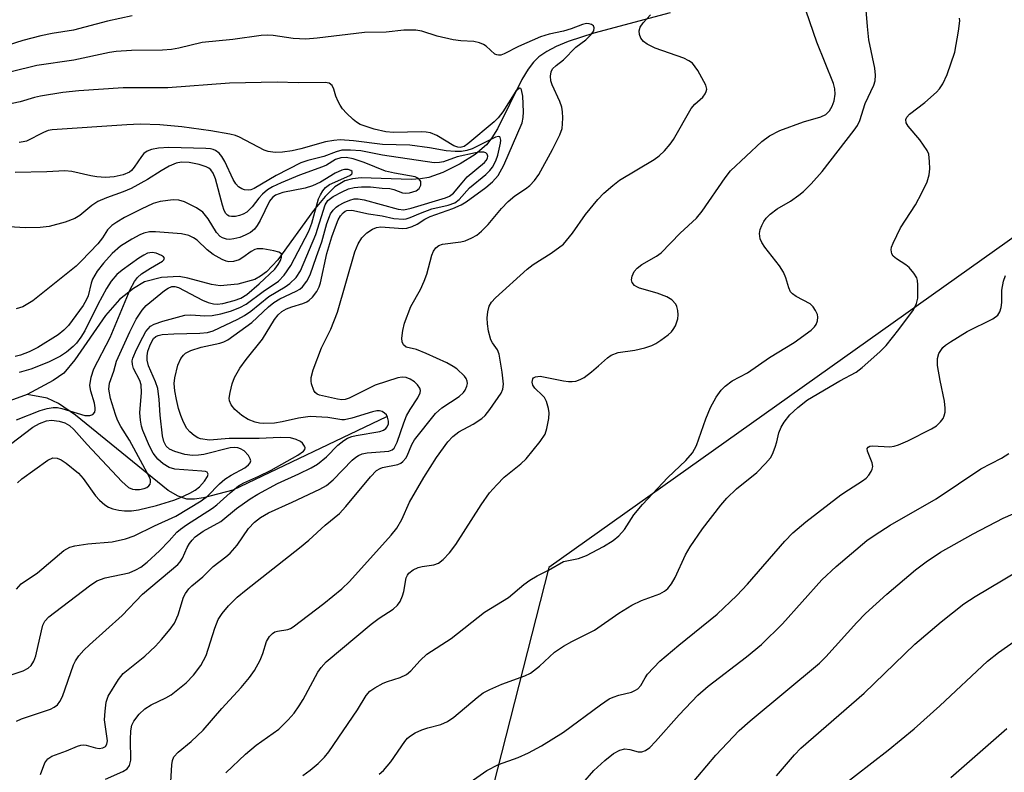
# Model space of a CAD drawing. Units: inches. Extents: x 1303765 to 1309765, y 549447 to 553448.
# Drawn here: x 1307895 to 1308085, y 551058 to 551203 of the extents above; entities that cross this region are included whole.
import ezdxf

# ---------------------------------------------------------------- set-up
doc = ezdxf.new("R2010")
doc.units = ezdxf.units.IN
doc.header["$MEASUREMENT"] = 0
for name, color, linetype in [('HYDRO-Single Line Stream', 4, 'Continuous'), ('NTRL-Trees', 3, 'Continuous'), ('Undefined', 1, 'Continuous')]:
    doc.layers.add(name, color=color, linetype=linetype)

msp = doc.modelspace()

# ---------------------------------------------------------------- linework, layer by layer
at = {"layer": 'HYDRO-Single Line Stream'}
for points in [[(1308020.58, 551204.55), (1308005.86, 551200.6), (1308000.94, 551199.02), (1307998.63, 551198.04), (1307996.83, 551197.09), (1307995.3, 551196.03), (1307994.23, 551195.03), (1307993.21, 551193.69), (1307992.03, 551191.69), (1307987.29, 551182.15), (1307986.23, 551180.44), (1307985.16, 551179.05), (1307982.98, 551177.21), (1307980.13, 551175.41), (1307976.75, 551173.74), (1307974.05, 551172.77), (1307972.47, 551172.49), (1307970.66, 551172.39), (1307961.05, 551172.69), (1307959.34, 551172.52), (1307957.89, 551172.14), (1307955.98, 551170.98), (1307954.06, 551169.13), (1307951.87, 551166.41), (1307944.97, 551156.91), (1307942.75, 551154.59), (1307941.63, 551153.72), (1307940.52, 551153.1), (1307937.28, 551152.23), (1307933.85, 551151.88), (1307932.2, 551152.12), (1307927.64, 551153.37), (1307925.96, 551153.69), (1307922.56, 551153.48), (1307919.29, 551152.66), (1307917.14, 551151.39), (1307914.44, 551149.22), (1307911.74, 551146.18), (1307905.86, 551137.61), (1307903.7, 551135.06), (1307901.63, 551133.65), (1307896.67, 551130.95)], [(1307896.67, 551130.95), (1307881.39, 551125.39), (1307873.44, 551122.23), (1307856.32, 551117.53), (1307844.44, 551114.51), (1307834.68, 551112.35), (1307826.52, 551110.98), (1307805.93, 551109.09), (1307798.37, 551108), (1307794.93, 551107.12), (1307790.94, 551105.86), (1307787.39, 551104.54), (1307784.67, 551103.32), (1307782.81, 551102.23), (1307780.89, 551100.84), (1307776.27, 551096.73), (1307771.41, 551091.61), (1307764.61, 551083.69), (1307753.33, 551069.64), (1307750.18, 551066.04), (1307747.72, 551063.58), (1307744.08, 551060.63), (1307738.89, 551057.07)], [(1307965.89, 551126.66), (1307936.28, 551112.48), (1307930.63, 551110.98), (1307928.91, 551110.74), (1307927.43, 551110.75), (1307925.73, 551111.31), (1307923.83, 551112.42), (1307905.97, 551126.95), (1307902.69, 551129.18), (1307900.5, 551130.21), (1307896.67, 551130.95)]]:
    msp.add_lwpolyline(points, dxfattribs=at)
at = {"layer": 'NTRL-Trees'}
msp.add_lwpolyline([(1308324.43, 551334.36), (1308263.33, 551256.66), (1308095.29, 551167.28), (1307997.23, 551097.58), (1307966.59, 550977.62), (1307930.33, 550743.88), (1307923.96, 550622.56), (1307942.85, 550576.03), (1308009.04, 550493.01), (1308034.78, 550414.01), (1308036.92, 550407.44), (1308052.05, 550379.15), (1308064.55, 550355.78), (1308086.11, 550315.46), (1308097.51, 550300.16), (1308179.31, 550190.44), (1308262.73, 550138.56), (1308359.52, 550060.09)], dxfattribs=at)
at = {"layer": 'Undefined'}
for points, elevation in [([(1308000, 551098.73), (1308002.95, 551099.32), (1308004.47, 551099.91), (1308007.72, 551101.6), (1308009.63, 551102.81), (1308010.72, 551103.67), (1308011.76, 551104.89), (1308013.61, 551107.71), (1308015.26, 551109.72), (1308020.14, 551114.92), (1308023.63, 551118.23), (1308024.9, 551119.71), (1308025.67, 551121.13), (1308027.48, 551126.23), (1308028.34, 551128.4), (1308029.44, 551130.39), (1308030.41, 551131.78), (1308031.22, 551132.54), (1308032.57, 551133.54), (1308035.51, 551135.14), (1308039.73, 551138.05), (1308044.52, 551140.93), (1308047.78, 551143.37), (1308048.39, 551143.97), (1308048.71, 551144.4), (1308049.02, 551145.12), (1308049.08, 551145.86), (1308048.98, 551146.37), (1308048.63, 551147.14), (1308048.15, 551147.86), (1308047.55, 551148.44), (1308044.86, 551149.84), (1308044.18, 551150.34), (1308043.81, 551150.73), (1308043.46, 551151.48), (1308042.91, 551153.46), (1308042.46, 551154.54), (1308041.66, 551155.73), (1308038.85, 551159.35), (1308038.25, 551160.25), (1308037.97, 551160.95), (1308037.86, 551161.43), (1308037.84, 551161.95), (1308037.96, 551162.74), (1308038.24, 551163.52), (1308038.62, 551164.27), (1308039.11, 551164.92), (1308039.89, 551165.7), (1308041.21, 551166.74), (1308043.76, 551168.22), (1308045.42, 551169.36), (1308046.32, 551170.08), (1308047.76, 551171.53), (1308049.88, 551173.94), (1308056.08, 551181.88), (1308056.71, 551182.83), (1308057.18, 551183.78), (1308058.2, 551187.07), (1308059.85, 551190.58), (1308060.08, 551191.4), (1308060.19, 551192.5), (1308060.02, 551193.87), (1308058.89, 551199.33), (1308058.6, 551201.89), (1308058.28, 551205.8)], 384), ([(1307916.91, 551203.94), (1307912.14, 551202.93), (1307905.58, 551201.16), (1307901.44, 551200.52), (1307899.25, 551200.09), (1307895.83, 551199.17), (1307891.32, 551197.78)], 380), ([(1308000, 551133.57), (1308000.97, 551133.42), (1308001.68, 551133.41), (1308002.41, 551133.5), (1308003.27, 551133.8), (1308004.01, 551134.24), (1308005.41, 551135.31), (1308006.77, 551136.43), (1308008.49, 551138.02), (1308009.2, 551138.51), (1308010.56, 551139.02), (1308013.78, 551139.49), (1308015.72, 551139.96), (1308017.07, 551140.38), (1308017.83, 551140.75), (1308018.8, 551141.39), (1308020.2, 551142.43), (1308020.84, 551143), (1308021.19, 551143.44), (1308021.61, 551144.17), (1308022.06, 551145.5), (1308022.12, 551146.31), (1308022.07, 551147.12), (1308021.9, 551147.9), (1308021.67, 551148.37), (1308020.92, 551149.18), (1308019.93, 551149.79), (1308018.09, 551150.47), (1308014.71, 551151.46), (1308014.18, 551151.67), (1308013.72, 551151.96), (1308013.29, 551152.55), (1308013.17, 551153.02), (1308013.25, 551153.73), (1308013.67, 551154.64), (1308014.21, 551155.27), (1308015.14, 551156), (1308017.94, 551157.59), (1308018.84, 551158.25), (1308022.53, 551162.03), (1308025.69, 551164.92), (1308026.76, 551166.26), (1308031.17, 551172.7), (1308032.22, 551174.08), (1308038.24, 551179.7), (1308039.72, 551180.81), (1308041.75, 551181.84), (1308046.31, 551183.5), (1308049.65, 551184.47), (1308050.58, 551184.91), (1308051.29, 551185.61), (1308051.83, 551186.55), (1308052.22, 551187.56), (1308052.43, 551188.86), (1308052.34, 551189.87), (1308052.05, 551190.9), (1308048.85, 551198.86), (1308046.84, 551204.82)], 382), ([(1308000, 551159.94), (1308001.78, 551162.03), (1308004.29, 551165.63), (1308006.66, 551168.5), (1308007.83, 551169.73), (1308009.53, 551171.21), (1308010.85, 551172.25), (1308017.49, 551176.27), (1308018.45, 551176.96), (1308019.47, 551177.94), (1308020.6, 551179.22), (1308021.24, 551180.11), (1308024.62, 551186.05), (1308025.37, 551186.91), (1308026.86, 551188.24), (1308027.36, 551188.88), (1308027.56, 551189.34), (1308027.63, 551189.82), (1308027.44, 551190.59), (1308025.9, 551193.41), (1308025.42, 551194.14), (1308024.87, 551194.79), (1308024.21, 551195.26), (1308023.2, 551195.75), (1308017.73, 551197.7), (1308016.13, 551198.46), (1308015.43, 551198.99), (1308014.93, 551199.62), (1308014.69, 551200.33), (1308014.62, 551201.08), (1308014.81, 551201.76), (1308015.37, 551202.62), (1308016.8, 551204.14)], 380), ([(1308000, 551082.38), (1308001.65, 551083.31), (1308006.01, 551085.51), (1308010.67, 551088.76), (1308013.19, 551090.33), (1308015.09, 551091.2), (1308018.57, 551092.52), (1308019.47, 551093.03), (1308020.12, 551093.55), (1308020.82, 551094.43), (1308021.56, 551095.65), (1308023.58, 551100), (1308024.47, 551101.55), (1308026.81, 551105.03), (1308030.39, 551109.62), (1308031.53, 551110.94), (1308033.39, 551112.73), (1308037.33, 551115.91), (1308038.98, 551117.61), (1308039.92, 551118.74), (1308040.34, 551119.46), (1308040.86, 551120.75), (1308041.18, 551121.82), (1308041.56, 551123.53), (1308041.96, 551124.62), (1308042.57, 551125.63), (1308043.68, 551127.03), (1308045.19, 551128.46), (1308047.06, 551129.93), (1308053.3, 551133.54), (1308056.42, 551135.25), (1308057.58, 551136.11), (1308061.03, 551139.19), (1308062.26, 551140.41), (1308064.69, 551143.44), (1308067.47, 551147.23), (1308068.1, 551148.46), (1308068.31, 551149.54), (1308068.35, 551152.09), (1308068.27, 551152.92), (1308068.14, 551153.44), (1308067.58, 551154.36), (1308066.65, 551155.4), (1308065.99, 551155.95), (1308064.23, 551157.09), (1308063.59, 551157.63), (1308063.31, 551158.07), (1308063.19, 551158.81), (1308063.28, 551159.34), (1308063.58, 551160.14), (1308065.02, 551163.06), (1308067.87, 551167.51), (1308069.12, 551169.81), (1308070.12, 551171.93), (1308070.55, 551173.29), (1308070.62, 551174.42), (1308070.6, 551175.85), (1308070.44, 551177.24), (1308070.15, 551177.99), (1308068.72, 551180.03), (1308066.45, 551182.66), (1308066.08, 551183.34), (1308066.04, 551183.97), (1308066.2, 551184.39), (1308066.72, 551184.97), (1308069.69, 551187.26), (1308071.94, 551189.21), (1308072.53, 551189.86), (1308073.14, 551190.81), (1308073.98, 551192.62), (1308075.46, 551196.95), (1308076.18, 551200.96), (1308076.42, 551202.97), (1308076.39, 551203.52)], 386), ([(1308000, 551195.48), (1308002.43, 551197.92), (1308004.31, 551199.34), (1308005.32, 551200.27), (1308005.88, 551201.08), (1308005.93, 551201.66), (1308005.79, 551202), (1308005.45, 551202.27), (1308005, 551202.42), (1308004.48, 551202.46), (1308003.68, 551202.27), (1308001.53, 551201.42), (1308000, 551200.98)], 378), ([(1308000, 551200.98), (1307997.24, 551200.42), (1307995.58, 551199.89), (1307991.33, 551198.02), (1307988.62, 551196.62), (1307987.93, 551196.37), (1307987.53, 551196.34), (1307987.15, 551196.41), (1307986.82, 551196.57), (1307985.13, 551198.12), (1307984.64, 551198.42), (1307983.84, 551198.76), (1307982.74, 551198.97), (1307980.21, 551199.11), (1307978.79, 551199.31), (1307975.66, 551200.05), (1307972.71, 551200.96), (1307971.59, 551201.15), (1307969.24, 551201.2), (1307965.88, 551200.82), (1307961.67, 551200.75), (1307952.56, 551199.65), (1307950.39, 551199.46), (1307947.93, 551199.58), (1307944.07, 551200.17), (1307942.9, 551200.23), (1307941.73, 551200.16), (1307936.26, 551199.41), (1307930.35, 551198.78), (1307925.91, 551197.73), (1307924.49, 551197.48), (1307922.76, 551197.35), (1307916.73, 551197.24), (1307913.8, 551197.07), (1307912.5, 551196.9), (1307905.62, 551195.41), (1307898.5, 551194.39), (1307883.89, 551190.77)], 378), ([(1307911.73, 551056.78), (1307915.09, 551058.22), (1307915.95, 551058.78), (1307916.37, 551059.42), (1307916.65, 551060.46), (1307916.56, 551064.4), (1307916.61, 551066.08), (1307916.81, 551067.17), (1307917.18, 551067.93), (1307918.26, 551069.33), (1307919.33, 551070.33), (1307920.52, 551071.1), (1307923.39, 551072.43), (1307924.4, 551073), (1307927.32, 551075.35), (1307928.72, 551076.83), (1307930.11, 551078.7), (1307931.13, 551080.61), (1307932.79, 551085.87), (1307933.46, 551087.53), (1307934.21, 551088.7), (1307935.47, 551090.19), (1307937.15, 551091.83), (1307938.83, 551093.27), (1307949.16, 551101.37), (1307950.92, 551102.86), (1307954.11, 551105.75), (1307956.86, 551108.02), (1307958.1, 551109.31), (1307962.85, 551115.06), (1307964, 551116.25), (1307964.66, 551116.69), (1307965.16, 551116.89), (1307968.09, 551117.42), (1307968.67, 551117.7), (1307969.09, 551118.04), (1307969.62, 551118.67), (1307969.89, 551119.14), (1307970.81, 551121.32), (1307971.32, 551122.19), (1307975.38, 551127.27), (1307976.55, 551128.38), (1307979.92, 551130.58), (1307980.76, 551131.32), (1307981.07, 551131.77), (1307981.39, 551132.52), (1307981.5, 551133.03), (1307981.49, 551133.53), (1307981.29, 551134), (1307980.97, 551134.44), (1307979.49, 551135.87), (1307978.79, 551136.35), (1307977.56, 551137.02), (1307973.57, 551138.87), (1307971.68, 551139.62), (1307969.72, 551140.09), (1307969.21, 551140.48), (1307968.93, 551141.06), (1307968.85, 551141.82), (1307969.04, 551143.26), (1307969.39, 551144.69), (1307970.59, 551147.91), (1307972.44, 551151.19), (1307973.16, 551152.76), (1307973.66, 551154.12), (1307974.65, 551157.81), (1307974.96, 551158.57), (1307975.42, 551159.23), (1307976.02, 551159.66), (1307976.69, 551159.92), (1307980.24, 551160.38), (1307981.09, 551160.58), (1307982.38, 551161.11), (1307983.35, 551161.67), (1307984.24, 551162.43), (1307985.48, 551163.71), (1307988.11, 551166.8), (1307989.38, 551168.17), (1307990.66, 551169.25), (1307992.71, 551170.59), (1307993.55, 551171.25), (1307994.47, 551172.19), (1307995.26, 551173.38), (1307997.94, 551178.14), (1307999.34, 551181.01), (1307999.75, 551182.23), (1307999.86, 551183.1), (1307999.89, 551184.28), (1307999.85, 551185.46), (1307999.73, 551186.33), (1307999.34, 551187.42), (1307997.83, 551190.62), (1307997.6, 551191.4), (1307997.51, 551192.33), (1307997.66, 551193.17), (1307997.94, 551193.7), (1307998.6, 551194.39), (1308000, 551195.48)], 378), ([(1307899.19, 551057.67), (1307900.05, 551059.95), (1307900.62, 551060.69), (1307901.42, 551061.18), (1307904.24, 551062.22), (1307906.32, 551063.12), (1307907.02, 551063.33), (1307907.5, 551063.38), (1307908, 551063.33), (1307909.8, 551062.81), (1307910.55, 551062.71), (1307911.25, 551062.78), (1307911.73, 551063.06), (1307912.02, 551063.52), (1307912.11, 551064.18), (1307911.57, 551068.19), (1307911.66, 551069.9), (1307911.86, 551071.6), (1307912.25, 551072.78), (1307914.25, 551075.99), (1307915.18, 551077.14), (1307919.32, 551080.5), (1307921.37, 551082.41), (1307922.53, 551083.68), (1307924.2, 551085.67), (1307925.02, 551086.85), (1307925.73, 551088.48), (1307926.79, 551091.84), (1307927.17, 551092.58), (1307927.79, 551093.47), (1307928.37, 551094.07), (1307930.51, 551095.81), (1307932.48, 551097.8), (1307934.94, 551099.61), (1307935.79, 551100.37), (1307937.12, 551101.89), (1307939.31, 551105.07), (1307940.46, 551106.34), (1307941.6, 551107.22), (1307943.16, 551108.11), (1307947.73, 551110.16), (1307953.07, 551112.69), (1307954.36, 551113.41), (1307955.65, 551114.51), (1307959.31, 551118.28), (1307959.97, 551118.85), (1307960.53, 551119.2), (1307961.21, 551119.48), (1307962.21, 551119.7), (1307966.39, 551120.02), (1307966.99, 551120.24), (1307967.38, 551120.57), (1307967.97, 551121.72), (1307969.28, 551125.5), (1307969.8, 551126.8), (1307970.46, 551128.03), (1307971.96, 551130.28), (1307972.38, 551131.23), (1307972.45, 551131.69), (1307972.36, 551132.15), (1307971.92, 551132.81), (1307971.32, 551133.35), (1307970.45, 551133.92), (1307969.73, 551134.21), (1307968.92, 551134.27), (1307968.09, 551134.12), (1307963.73, 551132.74), (1307958.7, 551130.25), (1307957.94, 551129.99), (1307957.31, 551129.91), (1307956.48, 551130.02), (1307953.02, 551130.8), (1307952.53, 551130.98), (1307952.15, 551131.29), (1307951.88, 551131.7), (1307951.46, 551132.97), (1307951.39, 551133.51), (1307951.42, 551134.23), (1307951.8, 551135.66), (1307953.4, 551139.95), (1307955.17, 551143.54), (1307956.48, 551146.79), (1307959.82, 551158.47), (1307960.46, 551159.99), (1307961.19, 551161.12), (1307962.12, 551162.08), (1307963.23, 551162.83), (1307963.98, 551163.13), (1307964.83, 551163.26), (1307969.04, 551162.96), (1307969.86, 551163.03), (1307970.88, 551163.34), (1307971.85, 551163.78), (1307973.3, 551164.72), (1307974.31, 551165.25), (1307978.72, 551166.8), (1307980.31, 551167.5), (1307981.24, 551168.09), (1307985.09, 551170.86), (1307986.36, 551171.92), (1307987.41, 551173.16), (1307988.55, 551175.15), (1307992.04, 551183.31), (1307992.26, 551184.36), (1307992.33, 551185.42), (1307992.21, 551188.44), (1307991.96, 551189.66), (1307991.78, 551189.96), (1307991.52, 551190.01), (1307990.87, 551189.43), (1307988.33, 551185.44), (1307987.46, 551184.3), (1307986.68, 551183.5), (1307981.62, 551179.25), (1307980.9, 551178.78), (1307980.11, 551178.56), (1307979.68, 551178.59), (1307978.91, 551178.87), (1307975.64, 551180.85), (1307974.37, 551181.37), (1307973.54, 551181.51), (1307972.65, 551181.56), (1307967.26, 551181.48), (1307965.77, 551181.55), (1307963.51, 551182.1), (1307960.86, 551183), (1307960.15, 551183.44), (1307959.48, 551183.98), (1307958.2, 551185.16), (1307957.42, 551186), (1307956.95, 551186.69), (1307956.58, 551187.43), (1307956.17, 551188.47), (1307955.78, 551189.83), (1307955.44, 551190.52), (1307954.84, 551190.95), (1307954.06, 551191.08), (1307948.86, 551191.04), (1307944.81, 551191.18), (1307935.63, 551190.95), (1307923.76, 551190.09), (1307920.95, 551190.04), (1307915.18, 551190.08), (1307906.6, 551189.51), (1307903.51, 551189.18), (1307899.21, 551188.47), (1307898.08, 551188.22), (1307895.27, 551187.39), (1307889.7, 551186.22)], 376), ([(1307894.57, 551067.98), (1307895.55, 551068.42), (1307901.16, 551070.29), (1307901.86, 551070.66), (1307902.47, 551071.13), (1307902.96, 551071.75), (1307903.46, 551072.73), (1307905.55, 551078.83), (1307905.96, 551079.61), (1307906.63, 551080.55), (1307907.58, 551081.62), (1307908.66, 551082.66), (1307914.96, 551088.3), (1307918.9, 551092.42), (1307925.66, 551098.13), (1307926.16, 551098.7), (1307926.59, 551099.37), (1307927.52, 551101.42), (1307927.94, 551102.18), (1307928.44, 551102.88), (1307929.02, 551103.46), (1307930.56, 551104.6), (1307933.96, 551106.47), (1307937.01, 551108.95), (1307939.64, 551110.81), (1307941.09, 551111.74), (1307944.87, 551113.77), (1307949.03, 551115.61), (1307951.38, 551116.78), (1307952.64, 551117.5), (1307954.37, 551118.94), (1307956.53, 551121.16), (1307957.67, 551122.07), (1307958.41, 551122.54), (1307959.2, 551122.85), (1307960.06, 551123.06), (1307964.6, 551123.8), (1307965.34, 551124.07), (1307965.77, 551124.38), (1307966.05, 551124.71), (1307966.28, 551125.28), (1307966.32, 551125.8), (1307966.13, 551126.55), (1307965.89, 551126.99), (1307965.53, 551127.36), (1307965.07, 551127.63), (1307964.55, 551127.77), (1307964.03, 551127.76), (1307963.22, 551127.6), (1307959.25, 551126.35), (1307957.84, 551126.04), (1307957.31, 551126.05), (1307954.6, 551126.49), (1307951.2, 551126.67), (1307948.92, 551126.4), (1307945.81, 551125.65), (1307944.35, 551125.43), (1307942.29, 551125.33), (1307941.42, 551125.42), (1307940.58, 551125.61), (1307939.27, 551126.12), (1307938.03, 551126.91), (1307936.67, 551128.02), (1307935.96, 551128.94), (1307935.64, 551129.7), (1307935.6, 551130.22), (1307935.75, 551131.31), (1307936.16, 551132.97), (1307936.61, 551134.22), (1307937.64, 551136.03), (1307938.88, 551137.71), (1307941.99, 551141.6), (1307944.34, 551145.37), (1307945, 551146.27), (1307945.71, 551146.93), (1307946.65, 551147.44), (1307947.68, 551147.83), (1307949.8, 551148.45), (1307950.54, 551148.78), (1307951.01, 551149.1), (1307951.64, 551149.69), (1307952.48, 551150.78), (1307952.95, 551151.68), (1307953.22, 551152.46), (1307954.44, 551158.11), (1307955.38, 551161.33), (1307956.06, 551163.29), (1307956.62, 551164.63), (1307957.03, 551165.37), (1307957.53, 551165.98), (1307957.93, 551166.29), (1307958.27, 551166.43), (1307959.2, 551166.47), (1307962.45, 551165.74), (1307965.08, 551165.36), (1307967.34, 551164.88), (1307969.18, 551164.73), (1307969.7, 551164.8), (1307970.48, 551165.03), (1307972.49, 551165.91), (1307974.68, 551166.7), (1307977.77, 551167.46), (1307979.06, 551167.92), (1307979.95, 551168.54), (1307981.92, 551170.81), (1307985.04, 551173.35), (1307985.82, 551174.12), (1307986.33, 551174.76), (1307986.99, 551175.96), (1307987.37, 551177.07), (1307987.87, 551179.4), (1307987.93, 551179.98), (1307987.85, 551180.5), (1307987.77, 551180.61), (1307987.52, 551180.7), (1307986.94, 551180.57), (1307982.41, 551178.33), (1307981.37, 551177.97), (1307980.37, 551177.81), (1307979.18, 551177.8), (1307977.4, 551177.92), (1307974.23, 551178.49), (1307970.42, 551178.98), (1307965.15, 551179.14), (1307959.53, 551179.82), (1307956.96, 551180.01), (1307955.73, 551179.92), (1307954.17, 551179.64), (1307949.39, 551178.29), (1307947.73, 551177.92), (1307945.84, 551177.64), (1307944.48, 551177.61), (1307943.13, 551177.76), (1307942.34, 551178.02), (1307937.55, 551180.53), (1307936.78, 551180.86), (1307935.69, 551181.14), (1307932.06, 551181.77), (1307926.48, 551182.52), (1307922.22, 551182.91), (1307918.43, 551183.03), (1307915.87, 551182.95), (1307901.46, 551181.98), (1307900.71, 551181.83), (1307899.79, 551181.48), (1307896.53, 551179.81), (1307895.88, 551179.62), (1307895.08, 551179.5)], 374), ([(1307892.82, 551076.64), (1307895.88, 551077.64), (1307896.81, 551078.17), (1307897.4, 551078.68), (1307897.96, 551079.55), (1307898.34, 551080.58), (1307899.38, 551085.39), (1307899.69, 551086.49), (1307900.07, 551087.23), (1307900.83, 551088.05), (1307908.64, 551094.03), (1307910.08, 551094.99), (1307911.7, 551095.61), (1307916.29, 551096.58), (1307917.6, 551097.11), (1307918.53, 551097.62), (1307919.76, 551098.59), (1307922.17, 551100.81), (1307924.05, 551102.7), (1307925.52, 551104.36), (1307926.18, 551104.95), (1307927.37, 551105.79), (1307932.37, 551108.99), (1307933.22, 551109.67), (1307935.78, 551112), (1307937.38, 551113.3), (1307938.4, 551113.91), (1307941.31, 551115.18), (1307943.66, 551116.36), (1307948.83, 551119.25), (1307949.89, 551119.99), (1307950.14, 551120.32), (1307950.22, 551120.63), (1307950.13, 551121), (1307949.75, 551121.52), (1307949.31, 551121.86), (1307948.53, 551122.26), (1307947.4, 551122.56), (1307945.39, 551122.66), (1307941.34, 551122.42), (1307935.59, 551122.44), (1307931.8, 551122.11), (1307930.08, 551122.4), (1307929.55, 551122.6), (1307928.85, 551123.03), (1307928.01, 551123.76), (1307927.44, 551124.37), (1307926.75, 551125.58), (1307926.24, 551126.9), (1307925.85, 551128.21), (1307925.42, 551129.94), (1307925.1, 551131.63), (1307924.96, 551133.03), (1307925.08, 551134.14), (1307925.71, 551136.6), (1307926.25, 551137.87), (1307926.77, 551138.53), (1307927.19, 551138.89), (1307928.2, 551139.42), (1307930.16, 551140.05), (1307933.76, 551140.8), (1307934.56, 551141.08), (1307935.32, 551141.46), (1307939.97, 551144.83), (1307943.16, 551147.84), (1307944.18, 551148.7), (1307945.35, 551149.4), (1307948.51, 551150.86), (1307949.19, 551151.27), (1307949.72, 551151.69), (1307950.57, 551152.76), (1307951.21, 551154.01), (1307952.39, 551157.55), (1307953.43, 551160.38), (1307954.42, 551163.92), (1307954.9, 551165.27), (1307955.15, 551165.77), (1307955.64, 551166.45), (1307956.23, 551167.05), (1307956.69, 551167.4), (1307957.73, 551167.95), (1307958.83, 551168.41), (1307959.68, 551168.64), (1307960.48, 551168.67), (1307961.58, 551168.47), (1307968.19, 551166.66), (1307969.28, 551166.53), (1307970.68, 551166.83), (1307977.31, 551168.87), (1307978.08, 551169.18), (1307978.84, 551169.73), (1307980.48, 551171.76), (1307981.48, 551172.87), (1307984.81, 551175.67), (1307985.14, 551176.07), (1307985.36, 551176.49), (1307985.42, 551176.9), (1307985.32, 551177.27), (1307985.09, 551177.53), (1307984.69, 551177.67), (1307983.93, 551177.66), (1307983.09, 551177.54), (1307979.52, 551176.79), (1307976.92, 551175.78), (1307976.15, 551175.64), (1307975.1, 551175.61), (1307965.14, 551177.05), (1307960.97, 551177.93), (1307958.98, 551178.07), (1307957.29, 551178.03), (1307956.21, 551177.75), (1307953.81, 551176.82), (1307950.78, 551176.08), (1307949.39, 551175.58), (1307944.63, 551173.17), (1307940.4, 551170.66), (1307939.76, 551170.4), (1307939.28, 551170.33), (1307938.52, 551170.42), (1307938.03, 551170.6), (1307937.41, 551171), (1307936.89, 551171.53), (1307936.37, 551172.4), (1307934.78, 551175.87), (1307934.2, 551176.81), (1307933.64, 551177.45), (1307932.96, 551177.96), (1307932.52, 551178.16), (1307931.96, 551178.29), (1307931.09, 551178.36), (1307923.98, 551178.54), (1307921.98, 551178.42), (1307920.59, 551178.16), (1307919.81, 551177.87), (1307919.16, 551177.41), (1307918.67, 551176.8), (1307917.3, 551174.74), (1307916.75, 551174.13), (1307916.37, 551173.83), (1307915.15, 551173.26), (1307913.42, 551172.9), (1307911.75, 551172.8), (1307910.06, 551172.89), (1307908.93, 551173.08), (1307905.28, 551173.95), (1307903.93, 551174.08), (1307900.42, 551173.89), (1307894.35, 551173.72)], 372), ([(1307894.59, 551093.43), (1307895.48, 551094.41), (1307898.67, 551096.52), (1307903.73, 551100.87), (1307904.85, 551101.47), (1307905.85, 551101.77), (1307908.33, 551102.14), (1307913.04, 551102.51), (1307915.63, 551103.08), (1307917.27, 551103.68), (1307921.19, 551105.61), (1307925.28, 551107.49), (1307930.16, 551110.42), (1307931.39, 551111.32), (1307933.69, 551113.69), (1307934.75, 551114.59), (1307935.94, 551115.38), (1307938.59, 551116.82), (1307939.34, 551117.39), (1307939.64, 551117.77), (1307939.73, 551118.16), (1307939.65, 551118.55), (1307939.34, 551119.15), (1307938.48, 551120.06), (1307937.79, 551120.46), (1307937.28, 551120.63), (1307936.55, 551120.71), (1307935.76, 551120.64), (1307930.73, 551119.39), (1307929.65, 551119.23), (1307928.49, 551119.19), (1307927.07, 551119.36), (1307925.13, 551119.94), (1307924.11, 551120.41), (1307923.46, 551120.99), (1307922.99, 551121.9), (1307922.75, 551122.98), (1307922.31, 551126.97), (1307922.1, 551130), (1307921.81, 551132.06), (1307921.37, 551133.39), (1307920.04, 551136.48), (1307919.78, 551137.57), (1307919.76, 551138.36), (1307919.93, 551139.31), (1307920.27, 551140.34), (1307920.71, 551141.31), (1307921, 551141.72), (1307921.46, 551142.11), (1307921.92, 551142.31), (1307922.69, 551142.5), (1307924.91, 551142.64), (1307929.94, 551142.73), (1307931.39, 551142.89), (1307932.49, 551143.2), (1307937.25, 551145.46), (1307938.53, 551146.15), (1307939.73, 551146.99), (1307943.25, 551149.83), (1307946.4, 551151.7), (1307947.31, 551152.35), (1307948.47, 551153.47), (1307949.31, 551154.77), (1307952.31, 551161.81), (1307954.08, 551167.51), (1307954.59, 551168.31), (1307955.64, 551169.09), (1307957.36, 551170.02), (1307958.62, 551170.56), (1307959.66, 551170.84), (1307961.08, 551170.98), (1307962.8, 551171), (1307965.06, 551170.73), (1307966.58, 551170.66), (1307967.3, 551170.48), (1307968.98, 551169.82), (1307969.54, 551169.75), (1307970.34, 551169.83), (1307971.61, 551170.23), (1307972.19, 551170.65), (1307972.5, 551171.3), (1307972.5, 551172.01), (1307972.42, 551172.22), (1307972.11, 551172.55), (1307971.42, 551172.88), (1307967.46, 551173.6), (1307965.72, 551174.01), (1307961.6, 551175.66), (1307959.46, 551176.36), (1307958.15, 551176.61), (1307957.12, 551176.59), (1307956.05, 551176.23), (1307954.32, 551175.18), (1307953.56, 551174.82), (1307949.17, 551173.22), (1307945.59, 551171.74), (1307943.97, 551170.97), (1307942.99, 551170.38), (1307942.03, 551169.58), (1307941.33, 551168.82), (1307940.03, 551167.14), (1307938.96, 551166.12), (1307938.3, 551165.73), (1307937.6, 551165.44), (1307936.81, 551165.27), (1307936.04, 551165.24), (1307935.58, 551165.34), (1307935.24, 551165.54), (1307934.95, 551165.84), (1307934.63, 551166.43), (1307934.29, 551167.47), (1307932.97, 551172.53), (1307932.52, 551173.59), (1307932.02, 551174.28), (1307931.64, 551174.59), (1307931.16, 551174.84), (1307929.8, 551175.26), (1307927.87, 551175.67), (1307926.4, 551175.74), (1307925.38, 551175.55), (1307924.04, 551174.96), (1307922.5, 551174.08), (1307919.82, 551172.37), (1307916.67, 551170.65), (1307915.18, 551170.02), (1307911.91, 551168.88), (1307910.3, 551168.14), (1307909.1, 551167.38), (1307906.78, 551165.45), (1307905.84, 551164.85), (1307903.95, 551164.17), (1307900.89, 551163.34), (1307899.16, 551163.16), (1307896.24, 551163.04), (1307889.95, 551163.44)], 370), ([(1307894.79, 551113.9), (1307895.63, 551114.65), (1307900.61, 551118.26), (1307901.62, 551118.7), (1307902.43, 551118.66), (1307903.18, 551118.33), (1307904.14, 551117.71), (1307906.52, 551115.75), (1307907.41, 551114.74), (1307909.83, 551111.39), (1307910.6, 551110.59), (1307911.65, 551109.68), (1307912.34, 551109.23), (1307913.15, 551108.92), (1307914.31, 551108.66), (1307915.42, 551108.53), (1307916.73, 551108.53), (1307918.09, 551108.71), (1307921.56, 551109.56), (1307924.89, 551110.57), (1307926.1, 551111.01), (1307927.99, 551111.94), (1307929.02, 551112.51), (1307929.85, 551113.15), (1307930.82, 551114.22), (1307931.4, 551115.1), (1307931.51, 551115.6), (1307931.32, 551115.93), (1307931.01, 551116.07), (1307930.34, 551116.17), (1307925.14, 551116.56), (1307924, 551116.87), (1307922.85, 551117.58), (1307921.83, 551118.48), (1307920.93, 551119.65), (1307920.22, 551120.95), (1307918.96, 551123.97), (1307918.7, 551124.82), (1307918.49, 551125.97), (1307918.38, 551127.41), (1307918.66, 551131.33), (1307918.61, 551132.81), (1307918.37, 551133.61), (1307917.15, 551135.96), (1307916.92, 551136.72), (1307916.91, 551137.4), (1307917.04, 551137.95), (1307917.74, 551139.58), (1307918.94, 551142.02), (1307919.53, 551143.06), (1307920.41, 551144.09), (1307921.11, 551144.52), (1307922.78, 551145.07), (1307927.07, 551146.2), (1307928.22, 551146.29), (1307930.89, 551146.13), (1307932.31, 551146.16), (1307933.96, 551146.47), (1307935.86, 551147), (1307937.66, 551147.72), (1307938.85, 551148.37), (1307942.13, 551150.8), (1307945.09, 551152.76), (1307946.2, 551153.94), (1307947.49, 551155.83), (1307950.91, 551162.41), (1307951.54, 551163.97), (1307952.83, 551168.67), (1307953.16, 551169.45), (1307953.61, 551170.19), (1307954.15, 551170.85), (1307954.9, 551171.42), (1307958.86, 551173.16), (1307959.26, 551173.51), (1307959.31, 551173.63), (1307959.27, 551173.9), (1307959.06, 551174.12), (1307958.55, 551174.31), (1307957.83, 551174.33), (1307957.31, 551174.19), (1307956.01, 551173.61), (1307953.19, 551171.88), (1307951.66, 551171.15), (1307950.26, 551170.74), (1307945.9, 551169.85), (1307944.5, 551169.34), (1307943.92, 551168.92), (1307943.36, 551168.19), (1307941.54, 551164.48), (1307940.96, 551163.49), (1307940.45, 551162.81), (1307939.7, 551162.19), (1307938.69, 551161.66), (1307937.64, 551161.22), (1307936.5, 551160.92), (1307935.62, 551160.83), (1307935.07, 551160.88), (1307934.29, 551161.15), (1307933.85, 551161.42), (1307933.13, 551162.17), (1307931.52, 551164.82), (1307930.5, 551166.11), (1307929.31, 551166.9), (1307926.98, 551168.05), (1307925.91, 551168.4), (1307924.8, 551168.45), (1307922.26, 551168.14), (1307920.92, 551167.73), (1307918.61, 551166.66), (1307915.42, 551165.05), (1307913.9, 551164.18), (1307912.95, 551163.53), (1307912.16, 551162.71), (1307911.14, 551161.12), (1307910.24, 551159.97), (1307907.13, 551156.69), (1307906.09, 551155.7), (1307897.73, 551148.97), (1307895.8, 551147.85), (1307894.5, 551147.42)], 368), ([(1307893.42, 551121.38), (1307897.74, 551124.64), (1307899.03, 551125.34), (1307900.4, 551125.87), (1307901.32, 551125.99), (1307902.79, 551125.81), (1307903.89, 551125.48), (1307904.8, 551124.96), (1307905.64, 551124.16), (1307908.19, 551121.31), (1307914.92, 551114.16), (1307916.18, 551113.03), (1307916.95, 551112.69), (1307917.47, 551112.61), (1307918.28, 551112.61), (1307919.21, 551112.8), (1307919.7, 551113.01), (1307920.11, 551113.31), (1307920.35, 551113.65), (1307920.44, 551114.02), (1307920.42, 551114.47), (1307920.26, 551114.99), (1307916.35, 551122.13), (1307914.7, 551124.79), (1307914.07, 551126), (1307913.66, 551127.08), (1307912.74, 551130.15), (1307912.36, 551131.98), (1307912.52, 551133.12), (1307913.34, 551135.45), (1307913.86, 551137.36), (1307916.44, 551143), (1307917.69, 551145.46), (1307918.81, 551147.21), (1307919.57, 551148.09), (1307923.13, 551150.97), (1307923.81, 551151.42), (1307924.51, 551151.73), (1307925.1, 551151.78), (1307925.79, 551151.59), (1307930.46, 551149.13), (1307931.54, 551148.66), (1307932.56, 551148.4), (1307933.28, 551148.36), (1307934.34, 551148.5), (1307936.53, 551149.05), (1307937.84, 551149.51), (1307938.97, 551150.24), (1307941.35, 551152.26), (1307944.36, 551155.13), (1307945.05, 551156.03), (1307945.45, 551156.74), (1307945.69, 551157.44), (1307945.66, 551158.03), (1307945.18, 551158.37), (1307944.18, 551158.64), (1307942.09, 551159.01), (1307941, 551159), (1307940.53, 551158.86), (1307939.83, 551158.51), (1307938.21, 551157.33), (1307937.49, 551156.89), (1307936.39, 551156.57), (1307935.55, 551156.54), (1307935.02, 551156.66), (1307934.24, 551156.97), (1307932.5, 551157.92), (1307931.36, 551158.82), (1307929.42, 551160.69), (1307928.74, 551161.16), (1307927.79, 551161.61), (1307926.39, 551161.91), (1307921.37, 551162.31), (1307920.2, 551162.3), (1307919.16, 551162.07), (1307918.36, 551161.73), (1307916.8, 551160.9), (1307914.66, 551159.52), (1307913.04, 551158.12), (1307911.35, 551156.27), (1307910.12, 551154.71), (1307909.27, 551153.2), (1307908.97, 551152.4), (1307908.42, 551149.98), (1307908.11, 551149.25), (1307907.43, 551148.09), (1307904.62, 551144.21), (1307903.73, 551143.31), (1307902.62, 551142.42), (1307898.72, 551140.01), (1307897.01, 551139.17), (1307895.38, 551138.55), (1307894.33, 551138.24)], 366), ([(1307894.58, 551126.02), (1307899.15, 551127.86), (1307900.52, 551128.26), (1307901.63, 551128.44), (1307902.5, 551128.43), (1307903.33, 551128.26), (1307907.77, 551126.91), (1307908.74, 551126.86), (1307909.3, 551127.1), (1307909.67, 551127.55), (1307909.77, 551127.95), (1307909.77, 551128.39), (1307909.6, 551129.24), (1307908.9, 551131.55), (1307908.74, 551132.68), (1307908.97, 551134.3), (1307909.48, 551135.87), (1307912.65, 551141.93), (1307916.53, 551151.15), (1307917.32, 551152.72), (1307917.91, 551153.49), (1307918.69, 551154.2), (1307920.39, 551155.32), (1307922.73, 551156.63), (1307923.01, 551156.9), (1307923.1, 551157.2), (1307922.92, 551157.49), (1307922.53, 551157.76), (1307921.52, 551158.19), (1307920.74, 551158.29), (1307919.84, 551158.16), (1307919.12, 551157.82), (1307918.19, 551157.22), (1307914.98, 551154.9), (1307913.96, 551154.07), (1307912.86, 551152.79), (1307911.92, 551151.35), (1307910.25, 551148.28), (1307907.77, 551143.22), (1307907, 551141.97), (1307906.13, 551140.8), (1307905.54, 551140.17), (1307904.25, 551139.1), (1307903.09, 551138.32), (1307900.78, 551137.18), (1307897.37, 551135.85), (1307895.1, 551135.2)], 364), ([(1307924.27, 551055.17), (1307924.51, 551059.55), (1307924.66, 551060.38), (1307924.94, 551061.05), (1307925.74, 551061.98), (1307928.29, 551064.03), (1307930.56, 551066.22), (1307934.17, 551070.37), (1307937.88, 551074.43), (1307939.5, 551076.35), (1307940.46, 551077.72), (1307941.53, 551079.7), (1307942.09, 551080.98), (1307942.81, 551083.34), (1307943.39, 551084.28), (1307943.96, 551084.86), (1307944.41, 551085.15), (1307944.92, 551085.32), (1307946.88, 551085.64), (1307947.43, 551085.85), (1307947.89, 551086.13), (1307953.85, 551090.65), (1307957.32, 551093.48), (1307958.81, 551094.88), (1307966.82, 551103.82), (1307967.88, 551105.15), (1307968.89, 551106.83), (1307970.36, 551110.16), (1307973.09, 551114.92), (1307975.55, 551118.78), (1307977.75, 551121.8), (1307978.73, 551122.85), (1307979.83, 551123.75), (1307982.64, 551125.19), (1307984.32, 551126.29), (1307984.96, 551126.87), (1307985.86, 551128.03), (1307988.01, 551131.22), (1307988.33, 551131.96), (1307988.48, 551132.91), (1307988.24, 551135.25), (1307987.64, 551138.74), (1307987.32, 551139.52), (1307986.36, 551140.87), (1307986.03, 551141.46), (1307985.6, 551143.12), (1307985.39, 551144.56), (1307985.32, 551145.73), (1307985.43, 551146.88), (1307985.72, 551147.99), (1307986.15, 551148.73), (1307986.9, 551149.58), (1307993.04, 551155.09), (1307994.21, 551155.97), (1307997.68, 551158.19), (1308000, 551159.94)], 380), ([(1308000, 551065.8), (1308007.16, 551071.09), (1308008.85, 551072.23), (1308009.61, 551072.6), (1308010.67, 551072.97), (1308013.17, 551073.57), (1308013.91, 551073.9), (1308014.35, 551074.19), (1308014.93, 551074.83), (1308015.75, 551076.33), (1308016.25, 551077.02), (1308018.6, 551079.53), (1308022.28, 551082.6), (1308029.67, 551088.55), (1308033.42, 551092.15), (1308035.48, 551094.34), (1308042.68, 551102.68), (1308044.25, 551104.29), (1308046.74, 551106.38), (1308053.5, 551111.56), (1308054.95, 551112.57), (1308057.68, 551114.26), (1308058.35, 551114.78), (1308058.9, 551115.39), (1308059.34, 551116.07), (1308059.56, 551116.54), (1308059.66, 551117.03), (1308059.53, 551117.79), (1308058.61, 551119.99), (1308058.56, 551120.54), (1308058.73, 551120.79), (1308059.07, 551120.95), (1308059.57, 551121.01), (1308062.95, 551120.86), (1308063.77, 551121), (1308064.58, 551121.25), (1308066.41, 551122.01), (1308070.97, 551124.29), (1308071.94, 551124.89), (1308072.72, 551125.66), (1308073.19, 551126.32), (1308073.42, 551126.8), (1308073.58, 551127.54), (1308073.61, 551128.31), (1308073.45, 551129.68), (1308072.61, 551133.62), (1308072.1, 551136.5), (1308072.11, 551137.87), (1308072.4, 551138.87), (1308073.15, 551139.98), (1308073.69, 551140.46), (1308074.6, 551141.1), (1308077.84, 551143.05), (1308082.82, 551145.54), (1308083.73, 551146.2), (1308084.17, 551146.9), (1308084.42, 551147.71), (1308084.51, 551148.7), (1308084.52, 551151.05), (1308084.83, 551152.76), (1308085.22, 551153.86)], 388), ([(1307934.96, 551058.02), (1307938.74, 551061.56), (1307940.8, 551063.3), (1307945.15, 551066.4), (1307946.98, 551068.19), (1307948.11, 551069.47), (1307949.09, 551070.88), (1307949.83, 551072.1), (1307952.68, 551077.38), (1307953.33, 551078.31), (1307954.3, 551079.38), (1307962.94, 551086.66), (1307964.51, 551087.83), (1307967.18, 551089.57), (1307968.03, 551090.3), (1307968.52, 551091.02), (1307969.01, 551092.1), (1307969.26, 551092.95), (1307969.71, 551095.58), (1307969.93, 551096.08), (1307970.23, 551096.49), (1307971.06, 551097.13), (1307972.02, 551097.59), (1307972.82, 551097.78), (1307975.02, 551098.08), (1307975.94, 551098.41), (1307976.84, 551099.11), (1307978.05, 551100.41), (1307979.3, 551102.03), (1307984.16, 551109.63), (1307985.79, 551112), (1307987.15, 551113.53), (1307988.6, 551114.97), (1307991.81, 551117.59), (1307992.82, 551118.51), (1307995.56, 551121.86), (1307996.49, 551123.29), (1307996.83, 551124.35), (1307997.2, 551126.29), (1307997.27, 551127.41), (1307997.15, 551128.24), (1307996.73, 551129.59), (1307996.34, 551130.34), (1307995.98, 551130.77), (1307994.52, 551132.17), (1307994.15, 551132.71), (1307994.01, 551133.34), (1307994.14, 551133.97), (1307994.25, 551134.14), (1307994.61, 551134.35), (1307995.53, 551134.44), (1308000, 551133.57)], 382), ([(1308001.64, 551053.56), (1308005.91, 551058.46), (1308007.97, 551060.39), (1308009.66, 551061.74), (1308010.87, 551062.39), (1308011.86, 551062.59), (1308012.83, 551062.48), (1308014.42, 551062.02), (1308015.13, 551062.03), (1308015.81, 551062.28), (1308016.65, 551062.86), (1308017.78, 551064.02), (1308022.31, 551069.19), (1308025.94, 551072.94), (1308027.95, 551074.69), (1308035.32, 551080.35), (1308038.17, 551082.72), (1308042.25, 551086.7), (1308049.86, 551095.22), (1308052.59, 551097.78), (1308058.53, 551102.76), (1308060.11, 551103.9), (1308063.03, 551105.73), (1308071.86, 551110.83), (1308080.51, 551116.62), (1308084.48, 551118.66), (1308085.9, 551119.57)], 390), ([(1308024.17, 551055.21), (1308029.41, 551061.42), (1308033.87, 551066.12), (1308036, 551068.02), (1308049.4, 551079.13), (1308050.63, 551080.37), (1308056.58, 551086.97), (1308058.26, 551088.7), (1308062.35, 551092.43), (1308067.87, 551097.11), (1308069.91, 551098.66), (1308072.72, 551100.53), (1308079, 551104.04), (1308084.78, 551107.06), (1308090.57, 551109.6)], 392), ([(1307949.78, 551057.5), (1307951.22, 551058.48), (1307952.77, 551059.79), (1307953.94, 551060.98), (1307954.81, 551062.06), (1307960.34, 551070.11), (1307961.99, 551072.87), (1307962.72, 551073.73), (1307963.69, 551074.4), (1307965.27, 551075.25), (1307966.08, 551075.59), (1307968.53, 551076.34), (1307969.75, 551076.96), (1307970.6, 551077.63), (1307972.42, 551079.66), (1307973.71, 551080.84), (1307978.35, 551083.89), (1307984.78, 551088.95), (1307989.45, 551091.78), (1307992.4, 551094.32), (1307993.54, 551095.13), (1307994.98, 551095.99), (1307997.12, 551097.09), (1308000, 551098.73)], 384), ([(1308041.06, 551057.39), (1308044.57, 551061.44), (1308045.78, 551062.73), (1308058.01, 551073.36), (1308067.73, 551082.8), (1308072.83, 551087.11), (1308077.22, 551090.59), (1308079.38, 551092.01), (1308090.47, 551098.59)], 394), ([(1308053.2, 551055.02), (1308062.59, 551062.34), (1308067.64, 551066.48), (1308072.58, 551070.91), (1308081.74, 551079.51), (1308083.89, 551081.22), (1308087.98, 551084.07)], 396), ([(1307964.53, 551057.71), (1307965.34, 551058.43), (1307966.78, 551060.09), (1307969.43, 551064.04), (1307969.97, 551064.66), (1307970.51, 551065.15), (1307971.41, 551065.72), (1307972.75, 551066.3), (1307973.86, 551066.67), (1307976.38, 551067.29), (1307977.69, 551067.86), (1307978.88, 551068.7), (1307983.39, 551072.54), (1307984.57, 551073.42), (1307985.82, 551074.06), (1307988.15, 551075.08), (1307992.57, 551076.71), (1307993.64, 551077.2), (1307995.41, 551078.55), (1307998.32, 551081.24), (1308000, 551082.38)], 386), ([(1307982.07, 551056.2), (1307985.27, 551058.44), (1307987.5, 551059.58), (1307991.28, 551060.94), (1307993.3, 551061.87), (1307995.82, 551063.19), (1308000, 551065.8)], 388), ([(1308074.7, 551057.09), (1308085.48, 551066.56)], 398)]:
    msp.add_lwpolyline(points, dxfattribs=dict(at, elevation=elevation))

doc.saveas('drawing.dxf')
